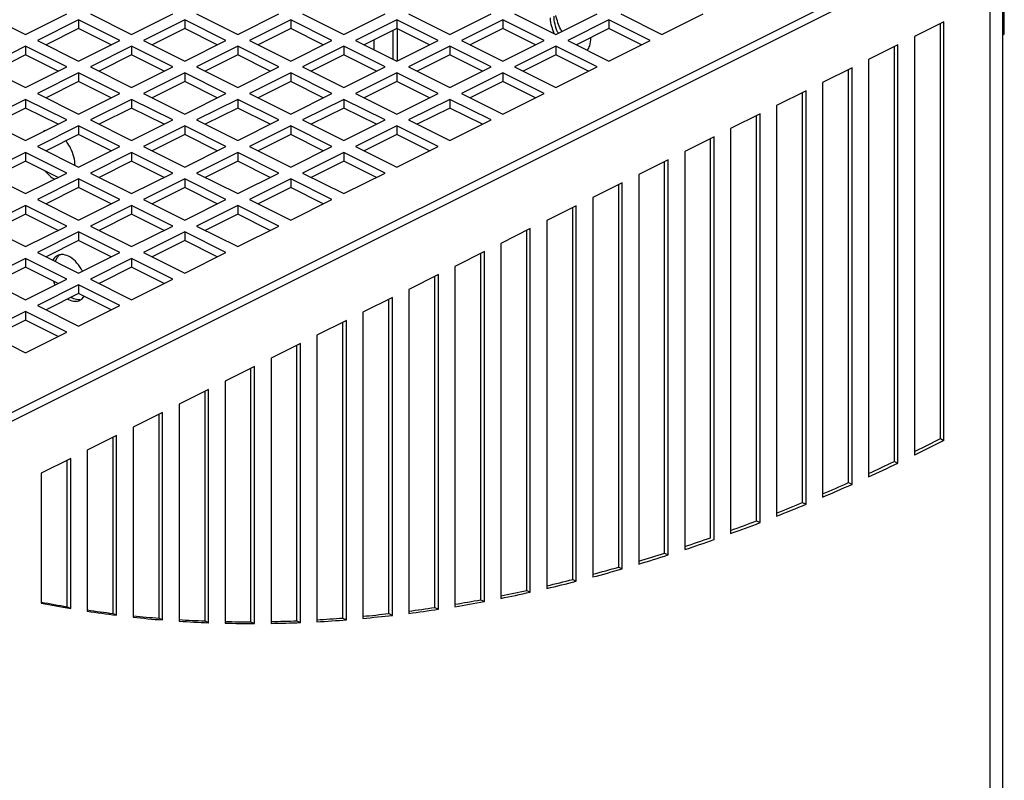
# Model space of a CAD drawing. Extents: x -290 to 180, y 45 to 378.
# Drawn here: x 6 to 41, y 114 to 141 of the extents above; entities that cross this region are included whole.
import ezdxf

# ---------------------------------------------------------------- set-up
doc = ezdxf.new("R2010")
doc.units = 0
doc.header["$MEASUREMENT"] = 0
doc.layers.get('0').update_dxf_attribs({"linetype": 'CONTINUOUS'})
doc.layers.add('02___PRT_ALL_AXES', color=7, linetype='CONTINUOUS')

msp = doc.modelspace()

# ---------------------------------------------------------------- linework, layer by layer
at = {"color": 7, "linetype": 'Continuous'}
for p, q in [((41.353, 140.406), (41.353, 145.498)), ((40.038, 143.992), (-4.764, 121.591)), ((40.844, 144.083), (-4.51, 121.406)), ((40.844, 80.482), (40.844, 144.083)), ((41.301, 81.554), (41.301, 143.818)), ((4.633, 141.139), (6.118, 140.396)), ((6.118, 140.396), (7.603, 141.139)), ((8.452, 141.139), (9.937, 140.396)), ((9.937, 140.396), (11.422, 141.139)), ((12.27, 141.139), (13.755, 140.396)), ((13.755, 140.396), (15.24, 141.139)), ((16.088, 141.139), (17.573, 140.396)), ((17.573, 140.396), (19.058, 141.139)), ((19.907, 141.139), (21.392, 140.396)), ((21.392, 140.396), (22.877, 141.139)), ((23.725, 141.139), (25.21, 140.396)), ((25.21, 140.396), (26.695, 141.139)), ((27.544, 141.139), (29.029, 140.396)), ((29.029, 140.396), (30.513, 141.139)), ((8.027, 140.927), (6.543, 140.184)), ((8.027, 140.927), (8.027, 140.615)), ((9.512, 140.184), (8.027, 140.927)), ((11.846, 140.927), (10.361, 140.184)), ((11.846, 140.927), (11.846, 140.615)), ((13.331, 140.184), (11.846, 140.927)), ((15.664, 140.927), (14.179, 140.184)), ((15.664, 140.927), (15.664, 140.615)), ((17.149, 140.184), (15.664, 140.927)), ((19.483, 140.927), (17.998, 140.184)), ((19.483, 140.927), (19.483, 140.615)), ((20.968, 140.184), (19.483, 140.927)), ((23.301, 140.927), (21.816, 140.184)), ((23.301, 140.927), (23.301, 140.615)), ((24.786, 140.184), (23.301, 140.927)), ((27.119, 140.927), (25.634, 140.184)), ((27.119, 140.927), (27.119, 140.615)), ((28.604, 140.184), (27.119, 140.927)), ((39.18, 140.854), (38.119, 140.323)), ((39.053, 125.848), (39.053, 140.79)), ((39.18, 125.783), (39.18, 140.854)), ((8.027, 140.615), (6.854, 140.028)), ((9.201, 140.028), (8.027, 140.615)), ((11.846, 140.615), (10.673, 140.028)), ((13.019, 140.028), (11.846, 140.615)), ((15.664, 140.615), (14.491, 140.028)), ((16.837, 140.028), (15.664, 140.615)), ((19.483, 140.615), (18.309, 140.028)), ((19.334, 140.541), (19.334, 139.516)), ((20.656, 140.028), (19.483, 140.615)), ((19.504, 139.442), (19.504, 140.615)), ((23.301, 140.615), (22.128, 140.028)), ((24.474, 140.028), (23.301, 140.615)), ((27.119, 140.615), (25.946, 140.028)), ((28.292, 140.028), (27.119, 140.615)), ((41.301, 140.38), (41.353, 140.406)), ((6.543, 140.184), (8.027, 139.442)), ((8.027, 139.442), (9.512, 140.184)), ((10.361, 140.184), (11.846, 139.442)), ((11.846, 139.442), (13.331, 140.184)), ((14.179, 140.184), (15.664, 139.442)), ((15.664, 139.442), (17.149, 140.184)), ((17.998, 140.184), (19.483, 139.442)), ((18.655, 140.201), (18.655, 139.856)), ((19.483, 139.442), (20.968, 140.184)), ((21.816, 140.184), (23.301, 139.442)), ((23.301, 139.442), (24.786, 140.184)), ((25.634, 140.184), (27.119, 139.442)), ((27.119, 139.442), (28.604, 140.184)), ((37.525, 140.026), (36.465, 139.496)), ((37.525, 124.967), (37.525, 140.026)), ((38.119, 140.323), (38.119, 125.253)), ((6.118, 139.972), (4.633, 139.23)), ((7.603, 139.23), (6.118, 139.972)), ((6.118, 139.972), (6.118, 139.66)), ((9.937, 139.972), (8.452, 139.23)), ((9.937, 139.972), (9.937, 139.66)), ((11.422, 139.23), (9.937, 139.972)), ((13.755, 139.972), (12.27, 139.23)), ((13.755, 139.972), (13.755, 139.66)), ((15.24, 139.23), (13.755, 139.972)), ((17.573, 139.972), (16.088, 139.23)), ((17.573, 139.972), (17.573, 139.66)), ((19.058, 139.23), (17.573, 139.972)), ((21.392, 139.972), (19.907, 139.23)), ((21.392, 139.972), (21.392, 139.66)), ((22.877, 139.23), (21.392, 139.972)), ((25.21, 139.972), (23.725, 139.23)), ((25.21, 139.972), (25.21, 139.66)), ((26.695, 139.23), (25.21, 139.972)), ((37.398, 125.03), (37.398, 139.963)), ((6.118, 139.66), (4.945, 139.074)), ((7.291, 139.074), (6.118, 139.66)), ((9.937, 139.66), (8.763, 139.074)), ((11.11, 139.074), (9.937, 139.66)), ((13.755, 139.66), (12.582, 139.074)), ((14.928, 139.074), (13.755, 139.66)), ((17.573, 139.66), (16.4, 139.074)), ((18.747, 139.074), (17.573, 139.66)), ((21.392, 139.66), (20.219, 139.074)), ((22.565, 139.074), (21.392, 139.66)), ((25.21, 139.66), (24.037, 139.074)), ((26.383, 139.074), (25.21, 139.66)), ((36.465, 139.496), (36.465, 124.47)), ((4.633, 139.23), (6.118, 138.487)), ((6.118, 138.487), (7.603, 139.23)), ((8.027, 139.018), (6.543, 138.275)), ((8.027, 139.018), (8.027, 138.706)), ((9.512, 138.275), (8.027, 139.018)), ((8.452, 139.23), (9.937, 138.487)), ((9.937, 138.487), (11.422, 139.23)), ((11.846, 139.018), (10.361, 138.275)), ((11.846, 139.018), (11.846, 138.706)), ((13.331, 138.275), (11.846, 139.018)), ((12.27, 139.23), (13.755, 138.487)), ((13.755, 138.487), (15.24, 139.23)), ((15.664, 139.018), (14.179, 138.275)), ((15.664, 139.018), (15.664, 138.706)), ((17.149, 138.275), (15.664, 139.018)), ((16.088, 139.23), (17.573, 138.487)), ((17.573, 138.487), (19.058, 139.23)), ((19.483, 139.018), (17.998, 138.275)), ((19.483, 139.018), (19.483, 138.706)), ((20.968, 138.275), (19.483, 139.018)), ((19.907, 139.23), (21.392, 138.487)), ((21.392, 138.487), (22.877, 139.23)), ((23.301, 139.018), (21.816, 138.275)), ((23.301, 139.018), (23.301, 138.706)), ((24.786, 138.275), (23.301, 139.018)), ((23.725, 139.23), (25.21, 138.487)), ((25.21, 138.487), (26.695, 139.23)), ((35.871, 139.199), (34.81, 138.669)), ((35.743, 124.265), (35.743, 139.135)), ((35.871, 124.201), (35.871, 139.199)), ((8.027, 138.706), (6.854, 138.119)), ((9.201, 138.119), (8.027, 138.706)), ((11.846, 138.706), (10.673, 138.119)), ((13.019, 138.119), (11.846, 138.706)), ((15.664, 138.706), (14.491, 138.119)), ((16.837, 138.119), (15.664, 138.706)), ((19.483, 138.706), (18.309, 138.119)), ((20.656, 138.119), (19.483, 138.706)), ((23.301, 138.706), (22.128, 138.119)), ((24.474, 138.119), (23.301, 138.706)), ((34.81, 138.669), (34.81, 123.737)), ((6.543, 138.275), (8.027, 137.533)), ((8.027, 137.533), (9.512, 138.275)), ((10.361, 138.275), (11.846, 137.533)), ((11.846, 137.533), (13.331, 138.275)), ((14.179, 138.275), (15.664, 137.533)), ((15.664, 137.533), (17.149, 138.275)), ((17.998, 138.275), (19.483, 137.533)), ((19.483, 137.533), (20.968, 138.275)), ((21.816, 138.275), (23.301, 137.533)), ((23.301, 137.533), (24.786, 138.275)), ((34.216, 138.372), (33.155, 137.841)), ((34.089, 123.551), (34.089, 138.308)), ((34.216, 123.487), (34.216, 138.372)), ((6.118, 138.063), (4.633, 137.321)), ((7.603, 137.321), (6.118, 138.063)), ((6.118, 138.063), (6.118, 137.751)), ((9.937, 138.063), (8.452, 137.321)), ((9.937, 138.063), (9.937, 137.751)), ((11.422, 137.321), (9.937, 138.063)), ((13.755, 138.063), (12.27, 137.321)), ((13.755, 138.063), (13.755, 137.751)), ((15.24, 137.321), (13.755, 138.063)), ((17.573, 138.063), (16.088, 137.321)), ((17.573, 138.063), (17.573, 137.751)), ((19.058, 137.321), (17.573, 138.063)), ((21.392, 138.063), (19.907, 137.321)), ((21.392, 138.063), (21.392, 137.751)), ((22.877, 137.321), (21.392, 138.063)), ((6.118, 137.751), (4.945, 137.165)), ((7.291, 137.165), (6.118, 137.751)), ((9.937, 137.751), (8.763, 137.165)), ((11.11, 137.165), (9.937, 137.751)), ((13.755, 137.751), (12.582, 137.165)), ((14.928, 137.165), (13.755, 137.751)), ((17.573, 137.751), (16.4, 137.165)), ((18.747, 137.165), (17.573, 137.751)), ((21.392, 137.751), (20.219, 137.165)), ((22.565, 137.165), (21.392, 137.751)), ((32.561, 137.544), (31.501, 137.014)), ((32.561, 122.826), (32.561, 137.544)), ((33.155, 137.841), (33.155, 123.057)), ((4.633, 137.321), (6.118, 136.578)), ((6.118, 136.578), (7.603, 137.321)), ((8.452, 137.321), (9.937, 136.578)), ((9.937, 136.578), (11.422, 137.321)), ((12.27, 137.321), (13.755, 136.578)), ((13.755, 136.578), (15.24, 137.321)), ((16.088, 137.321), (17.573, 136.578)), ((17.573, 136.578), (19.058, 137.321)), ((19.907, 137.321), (21.392, 136.578)), ((21.392, 136.578), (22.877, 137.321)), ((32.434, 122.89), (32.434, 137.481)), ((8.027, 137.108), (6.543, 136.366)), ((8.027, 137.108), (8.027, 136.797)), ((9.512, 136.366), (8.027, 137.108)), ((11.846, 137.108), (10.361, 136.366)), ((11.846, 137.108), (11.846, 136.797)), ((13.331, 136.366), (11.846, 137.108)), ((15.664, 137.108), (14.179, 136.366)), ((15.664, 137.108), (15.664, 136.797)), ((17.149, 136.366), (15.664, 137.108)), ((19.483, 137.108), (17.998, 136.366)), ((19.483, 137.108), (19.483, 136.797)), ((20.968, 136.366), (19.483, 137.108)), ((31.501, 137.014), (31.501, 122.43)), ((8.027, 136.797), (6.854, 136.21)), ((9.201, 136.21), (8.027, 136.797)), ((11.846, 136.797), (10.673, 136.21)), ((13.019, 136.21), (11.846, 136.797)), ((15.664, 136.797), (14.491, 136.21)), ((16.837, 136.21), (15.664, 136.797)), ((19.483, 136.797), (18.309, 136.21)), ((20.656, 136.21), (19.483, 136.797)), ((30.907, 136.717), (29.846, 136.187)), ((30.779, 122.281), (30.779, 136.653)), ((30.907, 122.217), (30.907, 136.717)), ((6.118, 136.154), (4.633, 135.411)), ((6.118, 136.154), (6.118, 135.842)), ((7.603, 135.411), (6.118, 136.154)), ((6.543, 136.366), (8.027, 135.623)), ((8.027, 135.623), (9.512, 136.366)), ((9.937, 136.154), (8.452, 135.411)), ((9.937, 136.154), (9.937, 135.842)), ((11.422, 135.411), (9.937, 136.154)), ((10.361, 136.366), (11.846, 135.623)), ((11.846, 135.623), (13.331, 136.366)), ((13.755, 136.154), (12.27, 135.411)), ((13.755, 136.154), (13.755, 135.842)), ((15.24, 135.411), (13.755, 136.154)), ((14.179, 136.366), (15.664, 135.623)), ((15.664, 135.623), (17.149, 136.366)), ((17.573, 136.154), (16.088, 135.411)), ((17.573, 136.154), (17.573, 135.842)), ((19.058, 135.411), (17.573, 136.154)), ((17.998, 136.366), (19.483, 135.623)), ((19.483, 135.623), (20.968, 136.366)), ((29.846, 136.187), (29.846, 121.855)), ((6.118, 135.842), (4.945, 135.255)), ((7.291, 135.255), (6.118, 135.842)), ((9.937, 135.842), (8.763, 135.255)), ((11.11, 135.255), (9.937, 135.842)), ((13.755, 135.842), (12.582, 135.255)), ((14.928, 135.255), (13.755, 135.842)), ((17.573, 135.842), (16.4, 135.255)), ((18.747, 135.255), (17.573, 135.842)), ((29.252, 135.89), (28.191, 135.359)), ((29.125, 121.726), (29.125, 135.826)), ((29.252, 121.662), (29.252, 135.89)), ((4.633, 135.411), (6.118, 134.669)), ((6.118, 134.669), (7.603, 135.411)), ((8.452, 135.411), (9.937, 134.669)), ((9.937, 134.669), (11.422, 135.411)), ((12.27, 135.411), (13.755, 134.669)), ((13.755, 134.669), (15.24, 135.411)), ((16.088, 135.411), (17.573, 134.669)), ((17.573, 134.669), (19.058, 135.411)), ((8.027, 135.199), (6.543, 134.457)), ((8.027, 135.199), (8.027, 134.887)), ((9.512, 134.457), (8.027, 135.199)), ((11.846, 135.199), (10.361, 134.457)), ((11.846, 135.199), (11.846, 134.887)), ((13.331, 134.457), (11.846, 135.199)), ((15.664, 135.199), (14.179, 134.457)), ((15.664, 135.199), (15.664, 134.887)), ((17.149, 134.457), (15.664, 135.199)), ((27.597, 135.062), (26.537, 134.532)), ((27.597, 121.16), (27.597, 135.062)), ((28.191, 135.359), (28.191, 121.334)), ((8.027, 134.887), (6.854, 134.301)), ((9.201, 134.301), (8.027, 134.887)), ((11.846, 134.887), (10.673, 134.301)), ((13.019, 134.301), (11.846, 134.887)), ((15.664, 134.887), (14.491, 134.301)), ((16.837, 134.301), (15.664, 134.887)), ((27.47, 121.224), (27.47, 134.999)), ((6.543, 134.457), (8.027, 133.714)), ((8.027, 133.714), (9.512, 134.457)), ((10.361, 134.457), (11.846, 133.714)), ((11.846, 133.714), (13.331, 134.457)), ((14.179, 134.457), (15.664, 133.714)), ((15.664, 133.714), (17.149, 134.457)), ((26.537, 134.532), (26.537, 120.867)), ((6.118, 134.245), (4.633, 133.502)), ((6.118, 134.245), (6.118, 133.933)), ((7.603, 133.502), (6.118, 134.245)), ((9.937, 134.245), (8.452, 133.502)), ((9.937, 134.245), (9.937, 133.933)), ((11.422, 133.502), (9.937, 134.245)), ((13.755, 134.245), (12.27, 133.502)), ((13.755, 134.245), (13.755, 133.933)), ((15.24, 133.502), (13.755, 134.245)), ((25.943, 134.235), (24.882, 133.705)), ((25.816, 120.777), (25.816, 134.172)), ((25.943, 120.713), (25.943, 134.235)), ((6.118, 133.933), (4.945, 133.346)), ((7.291, 133.346), (6.118, 133.933)), ((9.937, 133.933), (8.763, 133.346)), ((11.11, 133.346), (9.937, 133.933)), ((13.755, 133.933), (12.582, 133.346)), ((14.928, 133.346), (13.755, 133.933)), ((24.882, 133.705), (24.882, 120.455)), ((4.633, 133.502), (6.118, 132.76)), ((6.118, 132.76), (7.603, 133.502)), ((8.027, 133.29), (6.543, 132.548)), ((8.027, 133.29), (8.027, 132.978)), ((9.512, 132.548), (8.027, 133.29)), ((8.452, 133.502), (9.937, 132.76)), ((9.937, 132.76), (11.422, 133.502)), ((11.846, 133.29), (10.361, 132.548)), ((11.846, 133.29), (11.846, 132.978)), ((13.331, 132.548), (11.846, 133.29)), ((12.27, 133.502), (13.755, 132.76)), ((13.755, 132.76), (15.24, 133.502)), ((24.288, 133.408), (23.228, 132.878)), ((24.161, 120.385), (24.161, 133.344)), ((24.288, 120.321), (24.288, 133.408)), ((8.027, 132.978), (6.854, 132.392)), ((9.201, 132.392), (8.027, 132.978)), ((11.846, 132.978), (10.673, 132.392)), ((13.019, 132.392), (11.846, 132.978)), ((22.634, 132.581), (21.573, 132.05)), ((22.634, 119.985), (22.634, 132.581)), ((23.228, 132.878), (23.228, 120.099)), ((6.118, 132.335), (4.633, 131.593)), ((6.118, 132.335), (6.118, 132.024)), ((7.603, 131.593), (6.118, 132.335)), ((6.543, 132.548), (8.027, 131.805)), ((7.243, 132.363), (7.184, 132.225)), ((7.335, 132.467), (7.243, 132.363)), ((8.027, 131.805), (9.512, 132.548)), ((9.937, 132.335), (8.452, 131.593)), ((9.937, 132.335), (9.937, 132.024)), ((11.422, 131.593), (9.937, 132.335)), ((10.361, 132.548), (11.846, 131.805)), ((11.846, 131.805), (13.331, 132.548)), ((22.506, 120.049), (22.506, 132.517)), ((6.118, 132.024), (4.945, 131.437)), ((7.291, 131.437), (6.118, 132.024)), ((9.937, 132.024), (8.763, 131.437)), ((11.11, 131.437), (9.937, 132.024)), ((21.573, 132.05), (21.573, 119.8)), ((4.633, 131.593), (6.118, 130.851)), ((6.118, 130.851), (7.603, 131.593)), ((8.452, 131.593), (9.937, 130.851)), ((9.937, 130.851), (11.422, 131.593)), ((20.979, 131.753), (19.918, 131.223)), ((20.852, 119.77), (20.852, 131.69)), ((20.979, 119.707), (20.979, 131.753)), ((8.027, 131.381), (6.543, 130.638)), ((8.027, 131.381), (8.027, 131.069)), ((9.512, 130.638), (8.027, 131.381)), ((19.918, 131.223), (19.918, 119.559)), ((8.027, 131.069), (6.854, 130.483)), ((9.201, 130.483), (8.027, 131.069)), ((19.324, 130.926), (18.264, 130.396)), ((19.197, 119.55), (19.197, 130.862)), ((19.324, 119.486), (19.324, 130.926)), ((6.543, 130.638), (8.027, 129.896)), ((8.027, 129.896), (9.512, 130.638)), ((6.118, 130.426), (4.633, 129.684)), ((6.118, 130.114), (4.945, 129.528)), ((6.118, 130.426), (6.118, 130.114)), ((7.603, 129.684), (6.118, 130.426)), ((7.291, 129.528), (6.118, 130.114)), ((17.67, 130.099), (16.609, 129.568)), ((17.67, 119.326), (17.67, 130.099)), ((18.264, 130.396), (18.264, 119.377)), ((17.542, 119.39), (17.542, 130.035)), ((4.633, 129.684), (6.118, 128.941)), ((6.118, 128.941), (7.603, 129.684)), ((16.609, 129.568), (16.609, 119.256)), ((16.015, 129.271), (14.954, 128.741)), ((15.888, 119.291), (15.888, 129.208)), ((16.015, 119.228), (16.015, 129.271)), ((14.954, 128.741), (14.954, 119.198)), ((14.36, 128.444), (13.3, 127.914)), ((14.233, 119.256), (14.233, 128.38)), ((14.36, 119.193), (14.36, 128.444)), ((12.706, 127.617), (11.645, 127.086)), ((12.706, 119.223), (12.706, 127.617)), ((13.3, 127.914), (13.3, 119.204)), ((12.579, 119.287), (12.579, 127.553)), ((11.645, 127.086), (11.645, 119.278)), ((11.051, 126.789), (9.991, 126.259)), ((10.924, 119.385), (10.924, 126.726)), ((11.051, 119.321), (11.051, 126.789)), ((9.991, 126.259), (9.991, 119.421)), ((9.397, 125.962), (8.336, 125.432)), ((9.269, 119.554), (9.269, 125.898)), ((9.397, 119.49), (9.397, 125.962)), ((38.522, 125.581), (39.053, 125.848)), ((39.053, 125.848), (39.18, 125.785)), ((38.65, 125.518), (38.119, 125.253)), ((38.169, 125.405), (38.522, 125.581)), ((39.18, 125.783), (38.65, 125.518)), ((7.742, 119.732), (7.742, 125.135)), ((8.336, 125.432), (8.336, 119.637)), ((7.615, 119.796), (7.615, 125.071)), ((37.398, 125.03), (37.525, 124.967)), ((6.681, 124.604), (6.681, 119.928)), ((35.743, 124.265), (35.871, 124.201)), ((34.089, 123.551), (34.216, 123.487)), ((32.434, 122.89), (32.561, 122.826)), ((29.125, 121.726), (29.252, 121.662)), ((27.47, 121.224), (27.597, 121.16)), ((25.816, 120.777), (25.943, 120.713)), ((24.161, 120.385), (24.288, 120.321)), ((22.506, 120.049), (22.634, 119.985)), ((7.615, 119.796), (7.742, 119.732)), ((9.269, 119.554), (9.397, 119.49)), ((19.197, 119.55), (19.324, 119.486)), ((20.852, 119.77), (20.979, 119.707)), ((10.924, 119.385), (11.051, 119.321)), ((12.579, 119.287), (12.706, 119.223)), ((14.233, 119.256), (14.36, 119.193)), ((15.888, 119.291), (16.015, 119.228)), ((17.542, 119.39), (17.67, 119.326))]:
    msp.add_line(p, q, dxfattribs=at)
at = {"linetype": 'Continuous'}
msp.add_line((7.742, 125.135), (6.681, 124.604), dxfattribs=at)
at = {"color": 7, "linetype": 'Continuous'}
for centre, radius, start, end in [((28.076, 141.805), 2.959, 204.5892, 205.8464), ((8.135, 131.599), 0.761, 240.8496, 243.4238), ((8.032, 131.27), 0.414, 267.2045, 274.9862), ((32.447, 136.975), 12.908, 296.0682, 296.3128), ((6.841, 188.866), 70.772, 294.74478, 295.57957), ((6.916, 188.914), 70.895, 294.63197, 295.5786), ((7.943, 186.431), 68.099, 293.23651, 294.09383), ((8.022, 186.478), 68.219, 293.12064, 294.09283), ((8.952, 184.035), 65.5, 291.6864, 292.5677), ((9.035, 184.08), 65.616, 291.56728, 292.56666), ((9.866, 181.685), 62.977, 290.09183, 290.9986), ((9.954, 181.727), 63.091, 289.96926, 290.99752), ((10.688, 179.386), 60.536, 288.4501, 289.38388), ((10.78, 179.426), 60.646, 288.32386, 289.38276), ((11.512, 177.183), 58.286, 286.62832, 287.71963), ((11.416, 177.145), 58.18, 286.75844, 287.72079), ((12.052, 174.969), 55.913, 285.014, 286.0065), ((12.153, 175.003), 56.014, 284.8798, 286.0053), ((12.598, 172.864), 53.738, 283.2139, 284.2382), ((12.703, 172.895), 53.835, 283.0753, 284.237), ((13.057, 170.835), 51.658, 281.3551, 282.413), ((13.165, 170.862), 51.751, 281.212, 282.4117), ((13.892, 156.053), 36.838, 258.7124, 260.39), ((13.757, 156.079), 36.799, 258.9252, 260.3911), ((13.43, 168.889), 49.677, 279.4347, 280.5278), ((13.542, 168.912), 49.765, 279.2868, 280.5265), ((14.042, 156.997), 37.793, 261.3167, 262.94), ((13.908, 157.016), 37.748, 261.5211, 262.9412), ((14.032, 158.087), 38.827, 264.0323, 265.408), ((13.935, 165.268), 46.019, 275.3883, 276.5657), ((14.054, 165.285), 46.1, 275.239, 276.5643), ((13.722, 167.028), 47.793, 277.4371, 278.5797), ((13.837, 167.051), 47.88, 277.2968, 278.5784), ((14.165, 158.074), 38.878, 263.8367, 265.4068), ((14.25, 159.281), 40.088, 266.2741, 267.7921), ((14.12, 159.287), 40.031, 266.4605, 267.7934), ((14.29, 160.611), 41.418, 268.6306, 270.098), ((14.161, 160.611), 41.355, 268.8078, 270.0993), ((14.149, 162.053), 42.797, 271.0764, 272.3283), ((14.275, 162.059), 42.866, 270.9087, 272.327), ((14.076, 163.607), 44.353, 273.269, 274.4828), ((14.198, 163.618), 44.428, 273.1106, 274.4815)]:
    msp.add_arc(centre, radius, start, end, dxfattribs=at)
for points, start_tangent, end_tangent in [([(25.385, 140.573), (25.208, 141.082)], (-0.416117, 0.909311), (-0.234112, 0.97221)), ([(25.178, 140.769), (25.142, 141.06)], (-0.228005, 0.97366), (0, 1)), ([(25.295, 140.439), (25.28, 140.471), (25.178, 140.769)], (-0.435493, 0.900192), (-0.228005, 0.97366)), ([(7.794, 130.918), (8.012, 130.857)], (0.894427, -0.447214), (0.99883, -0.04836))]:
    msp.add_spline(points, degree=3, dxfattribs=dict(at, start_tangent=start_tangent, end_tangent=end_tangent))
at = {"layer": '02___PRT_ALL_AXES', "color": 7, "linetype": 'Continuous'}
for p, q in [((7.341, 132.466), (7.264, 132.438)), ((8.07, 130.83), (8.117, 130.858)), ((8.138, 130.875), (8.199, 130.941))]:
    msp.add_line(p, q, dxfattribs=at)
for centre, radius, start, end in [((26.597, 141.072), 1.589, 194.5685, 204.1229), ((6.933, 136.561), 0.39, 104.4019, 116.706), ((6.403, 135.642), 1.489, 36.1481, 38.4418), ((7.43, 132.086), 0.39, 94.6552, 103.2595), ((6.835, 131.218), 1.481, 26.2683, 30.0953), ((8.47, 132.037), 1.449, 201.0426, 206.9345), ((8.009, 131.539), 0.765, 240.8926, 243.4247), ((7.928, 131.122), 0.325, 305.5664, 310.4014), ((7.836, 131.204), 0.449, 324.0374, 328.7925)]:
    msp.add_arc(centre, radius, start, end, dxfattribs=at)
for points, start_tangent, end_tangent in [([(25.059, 140.672), (25.015, 140.996)], (-0.250465, 0.968126), (0, 1)), ([(26.458, 140.275), (26.414, 139.994), (26.329, 139.835)], (0, -1), (-0.621872, -0.783119)), ([(7.858, 135.989), (7.736, 136.307), (7.605, 136.521)], (-0.250465, 0.968126), (-0.589936, 0.80745)), ([(7.9, 135.674), (7.858, 135.989)], (0, 1), (-0.250465, 0.968126)), ([(6.829, 135.483), (6.85, 135.457), (7.079, 135.241), (7.165, 135.186)], (0.619928, -0.784659), (0.871341, -0.490678)), ([(7.264, 132.438), (7.217, 132.41), (7.099, 132.27)], (-0.89867, -0.438626), (-0.463387, -0.886156)), ([(7.667, 132.414), (7.423, 132.476), (7.399, 132.475)], (-0.894427, 0.447214), (-0.996693, -0.081254)), ([(8.117, 131.96), (7.91, 132.233), (7.667, 132.414)], (-0.50136, 0.865239), (-0.894427, 0.447214)), ([(7.667, 130.855), (7.91, 130.792)], (0.894427, -0.447214), (0.999832, 0.018353)), ([(7.91, 130.792), (8.07, 130.83)], (0.999832, 0.018353), (0.89867, 0.438626))]:
    msp.add_spline(points, degree=3, dxfattribs=dict(at, start_tangent=start_tangent, end_tangent=end_tangent))

doc.saveas('drawing.dxf')
